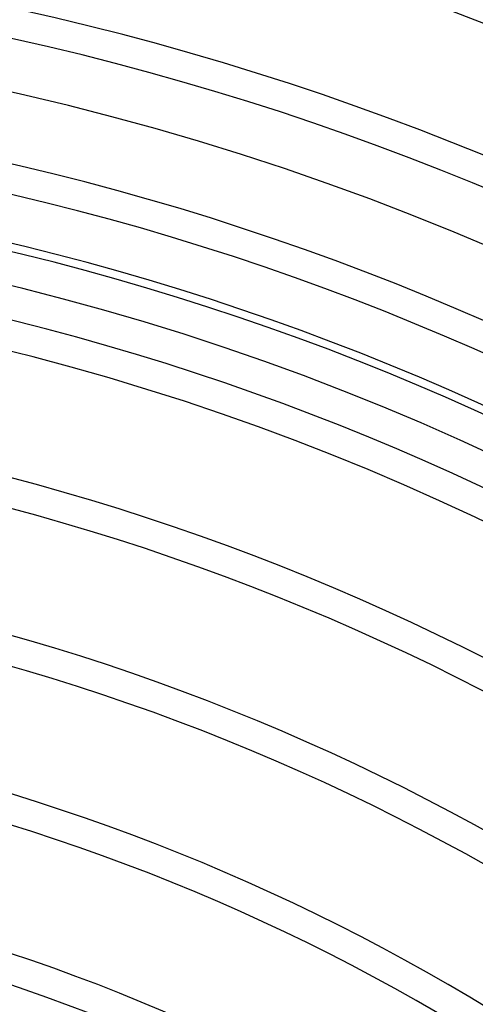
# Model space of a CAD drawing. Extents: x -400 to 400, y -400 to 400.
# Drawn here: x 76 to 131, y 218 to 339 of the extents above; entities that cross this region are included whole.
import ezdxf

# ---------------------------------------------------------------- set-up
doc = ezdxf.new("R2010")
doc.units = 0
doc.layers.add('HIDDEN', color=7, linetype='CONTINUOUS')
doc.layers.add('THICK', color=7, linetype='CONTINUOUS')

msp = doc.modelspace()

# ---------------------------------------------------------------- linework, layer by layer
at = {"layer": 'HIDDEN'}
for centre, radius, start, end in [((0, 0), 366.825, 0, 89.99998127603165), ((0, 0), 363.175, 0, 89.99998127603165), ((0, 0), 348.1616666666666, 0.3003444762075775, 89.69963679982408), ((0, 0), 344.5116666666667, 0.303495744080797, 89.69648553195086), ((0, 0), 329.4983333333333, 0.317361322722963, 89.68267724908821), ((0, 0), 325.8483333333334, 0.3209136610527741, 89.6791249107584), ((5.7e-15, 0), 319, 270.0000187239684, 89.99998127603165)]:
    msp.add_arc(centre, radius, start, end, dxfattribs=at)
at = {"layer": 'THICK'}
for centre, radius, start, end in [((3.3e-15, 0), 338.1529955575418, 0, 180.0000198478428), ((7e-15, 0), 320, 270.0000187239684, 89.99998127603165), ((0, 0), 315, 0, 180.0000198478428), ((0, 0), 310.835, 0.3363835215213063, 89.66359775451035), ((0, 0), 307.185, 25.26640744123807, 82.73361592662353), ((0, 0), 292.1716666666667, 31.48448920867484, 75.29513405555811), ((0, 0), 288.5216666666667, 31.26412964066753, 75.11539719522557), ((0, 0), 273.5083333333333, 30.41999092110128, 74.42125882642458), ((0, 0), 269.8583333333333, 30.23011270779493, 74.2641537989997), ((0, 0), 254.845, 29.51385816810189, 73.67188732617296), ((0, 0), 251.195, 29.35600829554335, 73.54205508979632), ((0, 0), 236.1816666666667, 28.77789388025634, 73.07434964163103), ((0, 0), 232.5316666666667, 28.65562468677543, 72.97832191516711)]:
    msp.add_arc(centre, radius, start, end, dxfattribs=at)

doc.saveas('drawing.dxf')
